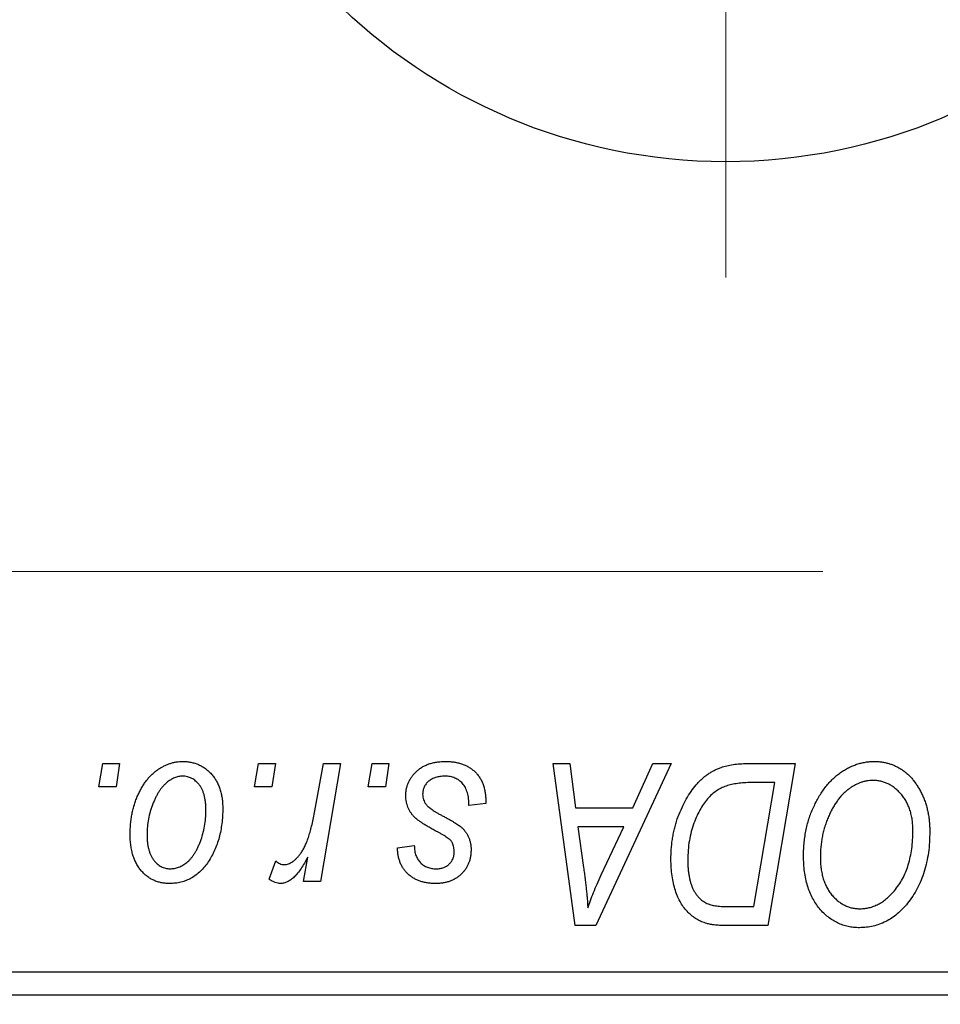
# Model space of a CAD drawing. Units: millimetres. Extents: x 15 to 591, y 5 to 415.
# Drawn here: x 128 to 139, y 318 to 330 of the extents above; entities that cross this region are included whole.
import ezdxf

# ---------------------------------------------------------------- set-up
doc = ezdxf.new("R2010")
doc.units = ezdxf.units.MM
doc.linetypes.add('CENTERX2', pattern=[20.32, 12.7, -2.54, 2.54, -2.54])
doc.styles.add('SLDTEXTSTYLE0', font='TXT', dxfattribs={"width": 0.75})
doc.dimstyles.new('SLDDIMSTYLE0', dxfattribs={"dimtxt": 3.5, "dimasz": 3.302, "dimexe": 0, "dimexo": 0.0625, "dimgap": 0.875, "dimtad": 1, "dimdec": 0, "dimlfac": 1.8, "dimrnd": 1e-09, "dimzin": 12, "dimdsep": 46, "dimtxsty": 'SLDTEXTSTYLE0', "dimsah": 1, "dimcen": 0.09, "dimadec": 0, "dimazin": 3, "dimtfac": 1, "dimtdec": 0, "dimtofl": 0, "dimtmove": 0, "dimatfit": 3, "dimfxl": 1, "dimfrac": 2, "dimtolj": 1, "dimtzin": 12, "dimarcsym": 0})

# ---------------------------------------------------------------- blocks, each defined once
blk = doc.blocks.new('_D')
at = {"color": 7, "linetype": 'Continuous', "lineweight": 0}
for p, q in [((171.178, 327.267), (171.178, 301.267)), ((75.067, 317.267), (75.067, 301.267)), ((75.067, 302.267), (171.178, 302.267))]:
    blk.add_line(p, q, dxfattribs=at)
at = {"color": 7, "linetype": 'Continuous', "lineweight": 18}
for points in [[(75.067, 302.267), (78.369, 301.759), (78.369, 302.775)], [(171.178, 302.267), (167.876, 302.775), (167.876, 301.759)]]:
    blk.add_solid(points, dxfattribs=at)
at = {"color": 7, "linetype": 'Continuous', "lineweight": 18, "insert": (119.243, 306.778), "char_height": 3.5, "attachment_point": 1, "style": 'SLDTEXTSTYLE0'}
blk.add_mtext('173', dxfattribs=at)
blk = doc.blocks.new('SW_CENTERMARKSYMBOL_1')
at = {"color": 0, "linetype": 'Continuous', "lineweight": 18}
blk.add_line((0, -2.778), (0, -8.056), dxfattribs=at)

msp = doc.modelspace()

# ---------------------------------------------------------------- linework, layer by layer
at = {"color": 7, "linetype": 'CENTERX2', "lineweight": 18}
msp.add_line((66.6778, 323.35), (137.9, 323.35), dxfattribs=at)
at = {"color": 7, "linetype": 'Continuous', "lineweight": 25}
for p, q in [((129.2116, 320.7667), (129.2586, 321.0444)), ((129.2586, 321.0444), (129.4606, 321.0444)), ((129.4606, 321.0444), (129.4184, 320.7667)), ((131.0803, 320.7667), (131.1273, 321.0444)), ((131.1273, 321.0444), (131.3293, 321.0444)), ((131.3293, 321.0444), (131.2871, 320.7667)), ((131.8036, 320.479), (131.9062, 321.0444)), ((132.1109, 321.0444), (131.8722, 319.6303)), ((131.9062, 321.0444), (132.1109, 321.0444)), ((132.444, 320.7667), (132.4909, 321.0444)), ((132.4909, 321.0444), (132.6929, 321.0444)), ((132.6929, 321.0444), (132.6507, 320.7667)), ((134.6614, 321.0444), (134.8646, 321.0444)), ((134.9278, 319.1), (134.6614, 321.0444)), ((134.8646, 321.0444), (134.9298, 320.5141)), ((136.078, 321.0444), (135.1748, 319.1)), ((135.6202, 320.5141), (135.859, 321.0444)), ((135.859, 321.0444), (136.078, 321.0444)), ((136.991, 321.0444), (137.5667, 321.0444)), ((137.5667, 321.0444), (137.238, 319.1)), ((137.3236, 320.8172), (137.064, 320.8172)), ((137.0719, 319.3273), (137.3236, 320.8172)), ((129.4184, 320.7667), (129.2116, 320.7667)), ((131.2871, 320.7667), (131.0803, 320.7667)), ((132.6507, 320.7667), (132.444, 320.7667)), ((133.8545, 320.5646), (133.6525, 320.5394)), ((133.8545, 320.5907), (133.8545, 320.5646)), ((134.9298, 320.5141), (135.6202, 320.5141)), ((134.9582, 320.2869), (135.028, 319.7976)), ((135.5094, 320.2869), (134.9582, 320.2869)), ((135.2407, 319.71), (135.5094, 320.2869)), ((132.7939, 320.0343), (132.996, 320.0596)), ((131.2535, 319.6563), (131.334, 319.8773)), ((131.6674, 319.6303), (131.7187, 319.9227)), ((131.8722, 319.6303), (131.6674, 319.6303)), ((136.7779, 319.3273), (137.0719, 319.3273)), ((135.1748, 319.1), (134.9278, 319.1)), ((137.238, 319.1), (136.7535, 319.1)), ((127.8444, 318.5444), (157.2889, 318.5444)), ((157.2889, 318.2667), (127.8444, 318.2667))]:
    msp.add_line(p, q, dxfattribs=at)
msp.add_circle((136.7333, 334.9333), 6.6667, dxfattribs=at)
for points, knots in [([(129.5869, 320.1961), (129.5872, 320.2176), (129.588, 320.2598), (129.5918, 320.3223), (129.5989, 320.383), (129.6093, 320.4419), (129.6218, 320.4993), (129.6371, 320.5548), (129.6558, 320.6085), (129.677, 320.6604), (129.7005, 320.7098), (129.7259, 320.7561), (129.7525, 320.7997), (129.7815, 320.8396), (129.8118, 320.8764), (129.8439, 320.91), (129.8775, 320.9407), (129.913, 320.9676), (129.9492, 320.992), (129.9865, 321.0121), (130.0236, 321.0305), (130.0616, 321.0442), (130.0996, 321.0562), (130.1384, 321.0638), (130.1775, 321.0688), (130.2038, 321.0694), (130.217, 321.0697)], [0, 0, 0, 0, 0.053887, 0.1062098, 0.1571243, 0.2074379, 0.2565129, 0.304544, 0.3520998, 0.3992345, 0.4453573, 0.4894324, 0.5321725, 0.5733587, 0.6132625, 0.6520672, 0.6899721, 0.7274524, 0.7639343, 0.7994376, 0.8338806, 0.8677657, 0.9009093, 0.9339655, 0.966924, 1, 1, 1, 1]), ([(130.217, 321.0697), (130.2341, 321.0693), (130.2676, 321.0684), (130.3167, 321.0611), (130.3635, 321.0492), (130.4082, 321.0328), (130.4502, 321.0112), (130.4902, 320.9853), (130.5277, 320.9544), (130.5626, 320.9189), (130.5947, 320.8796), (130.6223, 320.8364), (130.6458, 320.7897), (130.6651, 320.7397), (130.6795, 320.686), (130.6901, 320.6292), (130.6971, 320.5689), (130.6977, 320.5274), (130.698, 320.5062)], [0, 0, 0, 0, 0.0616655, 0.1205692, 0.1782617, 0.2353851, 0.2917548, 0.3482697, 0.4065141, 0.4664906, 0.5274696, 0.5888522, 0.6509422, 0.7154444, 0.7817725, 0.8507297, 0.9236741, 1, 1, 1, 1]), ([(132.8949, 320.6601), (132.8953, 320.674), (132.896, 320.7012), (132.9021, 320.7413), (132.912, 320.7798), (132.926, 320.8168), (132.9437, 320.8524), (132.9656, 320.8865), (132.9914, 320.919), (133.021, 320.9496), (133.0538, 320.9781), (133.0903, 321.0026), (133.13, 321.0232), (133.1724, 321.0407), (133.2182, 321.0535), (133.2667, 321.0631), (133.3183, 321.0685), (133.3538, 321.0693), (133.372, 321.0697)], [0, 0, 0, 0, 0.0588522, 0.1160185, 0.1720998, 0.2277322, 0.2840673, 0.3412199, 0.3998025, 0.4603841, 0.5223242, 0.5844362, 0.6470432, 0.7123338, 0.7793164, 0.8489287, 0.9226883, 1, 1, 1, 1]), ([(133.372, 321.0697), (133.3903, 321.0693), (133.4261, 321.0686), (133.4781, 321.0627), (133.527, 321.0527), (133.5731, 321.0395), (133.6162, 321.0218), (133.6559, 320.9997), (133.693, 320.9746), (133.7264, 320.9448), (133.7566, 320.9119), (133.7832, 320.8756), (133.8052, 320.8358), (133.8238, 320.7932), (133.8371, 320.7469), (133.8476, 320.6978), (133.8535, 320.6453), (133.8542, 320.6092), (133.8545, 320.5907)], [0, 0, 0, 0, 0.0710793, 0.1389697, 0.2031118, 0.2648853, 0.3251481, 0.3834707, 0.441163, 0.4990924, 0.5566033, 0.6147645, 0.673335, 0.7328543, 0.795263, 0.8600089, 0.9278992, 1, 1, 1, 1]), ([(136.6789, 320.9979), (136.7015, 321.0052), (136.7484, 321.0204), (136.8238, 321.0342), (136.9053, 321.0431), (136.9618, 321.044), (136.991, 321.0444)], [0, 0, 0, 0, 0.22482483, 0.46573317, 0.7235704, 1, 1, 1, 1]), ([(137.6677, 319.9404), (137.6681, 319.9674), (137.6688, 320.0209), (137.6748, 320.1001), (137.6847, 320.1774), (137.6984, 320.2527), (137.7163, 320.3262), (137.7374, 320.3979), (137.7632, 320.4674), (137.7929, 320.5345), (137.8248, 320.5989), (137.8597, 320.6594), (137.8963, 320.7159), (137.9351, 320.7681), (137.9756, 320.8164), (138.0185, 320.8605), (138.0634, 320.9004), (138.1105, 320.9359), (138.1588, 320.9673), (138.2078, 320.9947), (138.2576, 321.0178), (138.3078, 321.0367), (138.3589, 321.0514), (138.4104, 321.0621), (138.4627, 321.0686), (138.4977, 321.0693), (138.5152, 321.0697)], [0, 0, 0, 0, 0.0517953, 0.102706, 0.1523632, 0.2014102, 0.2497463, 0.2974554, 0.3448452, 0.392009, 0.4383223, 0.482904, 0.5259903, 0.5675157, 0.6078447, 0.6469628, 0.6854328, 0.7231188, 0.76018, 0.796023, 0.8308293, 0.8653587, 0.8990132, 0.9327973, 0.9663825, 1, 1, 1, 1]), ([(138.5152, 321.0697), (138.5303, 321.0693), (138.5604, 321.0687), (138.6049, 321.0645), (138.6482, 321.0563), (138.6903, 321.0458), (138.7314, 321.0324), (138.7711, 321.0152), (138.81, 320.9955), (138.8475, 320.9727), (138.8834, 320.9463), (138.9184, 320.9179), (138.9505, 320.8849), (138.9822, 320.8501), (139.0109, 320.811), (139.0393, 320.7698), (139.0647, 320.7247), (139.0892, 320.6774), (139.1112, 320.6273), (139.1305, 320.5754), (139.1468, 320.5218), (139.1597, 320.4664), (139.1699, 320.4094), (139.1775, 320.3507), (139.1818, 320.2904), (139.1825, 320.2495), (139.1828, 320.2289)], [0, 0, 0, 0, 0.0378713, 0.0752374, 0.11171, 0.1480294, 0.1837276, 0.2198556, 0.2560644, 0.2926971, 0.3296946, 0.3673249, 0.4054911, 0.4446575, 0.4850732, 0.5267894, 0.5696934, 0.61444, 0.6601209, 0.706461, 0.7528957, 0.8002348, 0.8487179, 0.897827, 0.9483119, 1, 1, 1, 1]), ([(136.0768, 319.8958), (136.0769, 319.9191), (136.0772, 319.9652), (136.0819, 320.0334), (136.0885, 320.1), (136.0979, 320.1649), (136.1101, 320.2283), (136.1253, 320.2898), (136.1423, 320.35), (136.1697, 320.4266), (136.2074, 320.5169), (136.2587, 320.6173), (136.3152, 320.7077), (136.3668, 320.7758), (136.4113, 320.8243), (136.445, 320.8581), (136.4807, 320.8885), (136.5178, 320.9159), (136.5557, 320.9412), (136.5956, 320.9627), (136.6363, 320.9824), (136.6647, 320.9927), (136.6789, 320.9979)], [0, 0, 0, 0, 0.0524522, 0.1038152, 0.1538474, 0.203251, 0.2515403, 0.2991143, 0.3460005, 0.3924805, 0.4821222, 0.5664026, 0.6461463, 0.7220037, 0.7584977, 0.7943252, 0.8294199, 0.8641462, 0.8981689, 0.9319845, 0.9660484, 1, 1, 1, 1]), ([(130.2154, 320.8929), (130.1995, 320.892), (130.167, 320.8901), (130.1187, 320.8745), (130.0709, 320.8497), (130.0317, 320.8223), (130.0012, 320.7951), (129.9789, 320.7707), (129.9564, 320.744), (129.9358, 320.7132), (129.9151, 320.6799), (129.896, 320.6429), (129.877, 320.6031), (129.853, 320.5461), (129.8274, 320.472), (129.8054, 320.3808), (129.7913, 320.2885), (129.7897, 320.2264), (129.7889, 320.1953)], [0, 0, 0, 0, 0.0534249, 0.1094777, 0.1691115, 0.2346183, 0.2697522, 0.3067366, 0.3457606, 0.3871709, 0.4313131, 0.4778806, 0.5274192, 0.5798298, 0.6861612, 0.7910274, 0.895339, 1, 1, 1, 1]), ([(130.496, 320.4845), (130.4958, 320.5009), (130.4954, 320.5326), (130.4914, 320.5786), (130.4851, 320.6216), (130.4766, 320.6615), (130.4651, 320.6983), (130.4513, 320.732), (130.4353, 320.7628), (130.4161, 320.7898), (130.3957, 320.8141), (130.3735, 320.8349), (130.3504, 320.8531), (130.326, 320.8678), (130.3, 320.8787), (130.273, 320.8873), (130.2445, 320.892), (130.2252, 320.8926), (130.2154, 320.8929)], [0, 0, 0, 0, 0.0881845, 0.1716698, 0.2492912, 0.3227816, 0.3920407, 0.4573946, 0.5194152, 0.5791737, 0.6361612, 0.6909787, 0.74317, 0.7945019, 0.8448194, 0.8954174, 0.9473124, 1, 1, 1, 1]), ([(133.3625, 320.8929), (133.3431, 320.8922), (133.3061, 320.8909), (133.2536, 320.8793), (133.2071, 320.8605), (133.1681, 320.8334), (133.1362, 320.8009), (133.1133, 320.7631), (133.0991, 320.7208), (133.0977, 320.6912), (133.097, 320.6759)], [0, 0, 0, 0, 0.1511226, 0.288739, 0.4165538, 0.5397416, 0.6565289, 0.7692832, 0.8815091, 1, 1, 1, 1]), ([(133.6525, 320.5394), (133.6525, 320.5537), (133.6524, 320.5816), (133.6487, 320.6219), (133.6428, 320.6595), (133.6348, 320.6943), (133.6235, 320.7262), (133.6103, 320.7554), (133.5944, 320.7817), (133.5762, 320.8053), (133.5554, 320.8256), (133.5335, 320.8441), (133.5091, 320.8591), (133.4832, 320.8714), (133.4556, 320.8814), (133.426, 320.8878), (133.3949, 320.8925), (133.3735, 320.8928), (133.3625, 320.8929)], [0, 0, 0, 0, 0.082639, 0.1602582, 0.2331631, 0.3017426, 0.3659919, 0.4277235, 0.4862244, 0.5429349, 0.5986796, 0.6536144, 0.7080923, 0.7626809, 0.8190254, 0.8765806, 0.9370426, 1, 1, 1, 1]), ([(137.064, 320.8172), (137.0348, 320.8168), (136.9786, 320.816), (136.8978, 320.8087), (136.8237, 320.7977), (136.7556, 320.7812), (136.6923, 320.7579), (136.6332, 320.7254), (136.5777, 320.6838), (136.5251, 320.6336), (136.4762, 320.5731), (136.4309, 320.5018), (136.3889, 320.4198), (136.3506, 320.3277), (136.318, 320.227), (136.2955, 320.1184), (136.2814, 320.0033), (136.2797, 319.9242), (136.2788, 319.8836)], [0, 0, 0, 0, 0.0629146, 0.1209315, 0.1745411, 0.2241494, 0.2716638, 0.3194603, 0.3688676, 0.4205643, 0.4757379, 0.5360114, 0.6020248, 0.6741563, 0.7505795, 0.8296454, 0.9126787, 1, 1, 1, 1]), ([(138.5006, 320.8424), (138.4882, 320.8422), (138.4635, 320.8417), (138.4266, 320.836), (138.3898, 320.8284), (138.3533, 320.8168), (138.317, 320.8016), (138.2806, 320.7835), (138.2446, 320.762), (138.2087, 320.7376), (138.1736, 320.7097), (138.1399, 320.6778), (138.1075, 320.6423), (138.0768, 320.6026), (138.0472, 320.5596), (138.0192, 320.5127), (137.9923, 320.4622), (137.9673, 320.4082), (137.9447, 320.3518), (137.9242, 320.2939), (137.9075, 320.2345), (137.8935, 320.1738), (137.8829, 320.112), (137.8755, 320.0488), (137.8706, 319.9844), (137.87, 319.941), (137.8697, 319.9191)], [0, 0, 0, 0, 0.0301757, 0.0602933, 0.0908029, 0.121741, 0.1536659, 0.1866556, 0.2205936, 0.2559101, 0.2924251, 0.3298624, 0.3689122, 0.4095877, 0.4520232, 0.4961917, 0.5426783, 0.5914669, 0.6412571, 0.690858, 0.7412132, 0.7915521, 0.8426455, 0.8940039, 0.9467438, 1, 1, 1, 1]), ([(138.9808, 320.2383), (138.9803, 320.2607), (138.9795, 320.3044), (138.9726, 320.3682), (138.9617, 320.4287), (138.9465, 320.4857), (138.9262, 320.5391), (138.9011, 320.5888), (138.8726, 320.6358), (138.8387, 320.678), (138.803, 320.7167), (138.7643, 320.7498), (138.7248, 320.7787), (138.6832, 320.8021), (138.6398, 320.8198), (138.5949, 320.8332), (138.5482, 320.8406), (138.5166, 320.8418), (138.5006, 320.8424)], [0, 0, 0, 0, 0.0780325, 0.1522985, 0.2236497, 0.2920866, 0.3578578, 0.4224801, 0.4861311, 0.5491776, 0.6108388, 0.6697011, 0.7262273, 0.781477, 0.8355721, 0.8895737, 0.944401, 1, 1, 1, 1]), ([(133.097, 320.6759), (133.0975, 320.6648), (133.0986, 320.6429), (133.1069, 320.6109), (133.1198, 320.5803), (133.1326, 320.5621), (133.1392, 320.5528)], [0, 0, 0, 0, 0.2511722, 0.4968942, 0.7437878, 1, 1, 1, 1]), ([(132.9967, 320.4033), (132.9887, 320.4122), (132.9728, 320.4299), (132.9517, 320.4584), (132.9344, 320.4885), (132.9201, 320.52), (132.9084, 320.5528), (132.9007, 320.5874), (132.8958, 320.6233), (132.8952, 320.6478), (132.8949, 320.6601)], [0, 0, 0, 0, 0.1272562, 0.2516804, 0.3738979, 0.4947208, 0.6170809, 0.7413182, 0.8690605, 1, 1, 1, 1]), ([(130.698, 320.5062), (130.6975, 320.4753), (130.6965, 320.4145), (130.6878, 320.3252), (130.6748, 320.2395), (130.6557, 320.1573), (130.6315, 320.0788), (130.6012, 320.0041), (130.5657, 319.9331), (130.5254, 319.8662), (130.4804, 319.8053), (130.4316, 319.7516), (130.3785, 319.7064), (130.3217, 319.6695), (130.2612, 319.6402), (130.1968, 319.6198), (130.1287, 319.6071), (130.0821, 319.6057), (130.0584, 319.6051)], [0, 0, 0, 0, 0.0753615, 0.1481167, 0.2185236, 0.286637, 0.3534497, 0.41845, 0.4829585, 0.5466728, 0.6085388, 0.6672966, 0.7232388, 0.7779178, 0.8319684, 0.8865063, 0.9422129, 1, 1, 1, 1]), ([(130.0671, 319.7818), (130.0841, 319.7828), (130.1187, 319.7847), (130.1699, 319.7995), (130.2196, 319.8245), (130.26, 319.8516), (130.2912, 319.8785), (130.3139, 319.9026), (130.3357, 319.9297), (130.3566, 319.9598), (130.3768, 319.9929), (130.3956, 320.0293), (130.4134, 320.0686), (130.4359, 320.1254), (130.4605, 320.1996), (130.4807, 320.2923), (130.494, 320.3875), (130.4953, 320.452), (130.496, 320.4845)], [0, 0, 0, 0, 0.0565773, 0.1146435, 0.1753838, 0.2407896, 0.2754624, 0.3122204, 0.3504135, 0.3908759, 0.4337903, 0.4791061, 0.5265959, 0.5773601, 0.681625, 0.785879, 0.8920471, 1, 1, 1, 1]), ([(131.4358, 319.8323), (131.4443, 319.8328), (131.4616, 319.8339), (131.4873, 319.8409), (131.5129, 319.8523), (131.5387, 319.8677), (131.5639, 319.8882), (131.5892, 319.9128), (131.6145, 319.9419), (131.6399, 319.9756), (131.6652, 320.0149), (131.6879, 320.0615), (131.7107, 320.1142), (131.7317, 320.174), (131.7513, 320.2408), (131.7702, 320.314), (131.7879, 320.3942), (131.7982, 320.4501), (131.8036, 320.479)], [0, 0, 0, 0, 0.0320567, 0.0655625, 0.1004002, 0.1382028, 0.179014, 0.2234514, 0.2718664, 0.3249281, 0.3834484, 0.4487951, 0.5209568, 0.6014006, 0.688814, 0.7846111, 0.8883046, 1, 1, 1, 1]), ([(133.1392, 320.5528), (133.1433, 320.548), (133.1521, 320.5377), (133.1684, 320.5231), (133.1874, 320.5074), (133.2103, 320.4914), (133.2358, 320.4738), (133.2652, 320.4562), (133.2979, 320.4377), (133.3209, 320.4254), (133.3329, 320.419)], [0, 0, 0, 0, 0.0802827, 0.171103, 0.2765324, 0.3935635, 0.5243923, 0.6687492, 0.8277322, 1, 1, 1, 1]), ([(133.2891, 320.2166), (133.2712, 320.2261), (133.2367, 320.2444), (133.188, 320.2722), (133.1437, 320.2976), (133.1046, 320.3216), (133.0705, 320.3442), (133.0413, 320.3649), (133.017, 320.3842), (133.0031, 320.3973), (132.9967, 320.4033)], [0, 0, 0, 0, 0.1751043, 0.3366411, 0.4835452, 0.6154622, 0.7325073, 0.835766, 0.924528, 1, 1, 1, 1]), ([(133.3329, 320.419), (133.3468, 320.4117), (133.3733, 320.3977), (133.411, 320.3768), (133.4452, 320.3575), (133.4755, 320.3392), (133.5024, 320.3229), (133.5254, 320.3074), (133.5447, 320.2933), (133.5658, 320.2767), (133.5879, 320.255), (133.6109, 320.2267), (133.6313, 320.1959), (133.6476, 320.1622), (133.6611, 320.1266), (133.6712, 320.0889), (133.6766, 320.0488), (133.6774, 320.0215), (133.6778, 320.0075)], [0, 0, 0, 0, 0.0818814, 0.1573352, 0.2254411, 0.2871576, 0.3421523, 0.3902441, 0.4320813, 0.4673282, 0.5305866, 0.5936688, 0.6577932, 0.7230302, 0.789229, 0.8568221, 0.9269825, 1, 1, 1, 1]), ([(133.4556, 320.0908), (133.4534, 320.095), (133.4484, 320.1045), (133.4375, 320.1184), (133.4221, 320.1324), (133.4032, 320.1478), (133.3802, 320.1638), (133.3535, 320.1809), (133.323, 320.199), (133.3008, 320.2106), (133.2891, 320.2166)], [0, 0, 0, 0, 0.0684895, 0.1509492, 0.2485952, 0.3639658, 0.4964639, 0.6449738, 0.8138958, 1, 1, 1, 1]), ([(138.7575, 319.5179), (138.7755, 319.5406), (138.8116, 319.5864), (138.857, 319.6622), (138.8952, 319.7439), (138.927, 319.8313), (138.9507, 319.9248), (138.9686, 320.0239), (138.9787, 320.1292), (138.9801, 320.2014), (138.9808, 320.2383)], [0, 0, 0, 0, 0.1130348, 0.2268335, 0.3435029, 0.4639329, 0.5883359, 0.7189973, 0.8559436, 1, 1, 1, 1]), ([(139.1828, 320.2289), (139.182, 320.1857), (139.1803, 320.1013), (139.168, 319.9777), (139.1473, 319.8604), (139.118, 319.7492), (139.0806, 319.6443), (139.0346, 319.5457), (138.9808, 319.4529), (138.9379, 319.3964), (138.9165, 319.3683)], [0, 0, 0, 0, 0.14097549, 0.27565871, 0.40525403, 0.52966095, 0.65058852, 0.76858674, 0.88469405, 1, 1, 1, 1]), ([(130.0584, 319.6051), (130.0417, 319.6055), (130.0088, 319.6064), (129.9606, 319.6135), (129.9148, 319.626), (129.8709, 319.6424), (129.8297, 319.6645), (129.7904, 319.6909), (129.7536, 319.7224), (129.7192, 319.7583), (129.6881, 319.799), (129.6608, 319.8437), (129.6378, 319.8926), (129.6193, 319.9455), (129.6048, 320.0024), (129.5942, 320.0633), (129.5878, 320.1284), (129.5872, 320.1731), (129.5869, 320.1961)], [0, 0, 0, 0, 0.0589565, 0.1156825, 0.1713602, 0.2259596, 0.2805137, 0.3359456, 0.3925293, 0.4509085, 0.5111012, 0.5724965, 0.6355555, 0.7009662, 0.769909, 0.8424091, 0.9188181, 1, 1, 1, 1]), ([(129.7889, 320.1953), (129.7891, 320.1789), (129.7894, 320.147), (129.7935, 320.1007), (129.7997, 320.0575), (129.8083, 320.0173), (129.8192, 319.9799), (129.8331, 319.9459), (129.8493, 319.9147), (129.8682, 319.887), (129.8888, 319.8622), (129.911, 319.8411), (129.9338, 319.8223), (129.9586, 319.8081), (129.9838, 319.7956), (130.0107, 319.7882), (130.0384, 319.7825), (130.0574, 319.7821), (130.0671, 319.7818)], [0, 0, 0, 0, 0.0885786, 0.1717665, 0.2498124, 0.3237334, 0.3932168, 0.4589936, 0.5214195, 0.5821336, 0.6394592, 0.6945708, 0.7470134, 0.7981625, 0.8482357, 0.8977697, 0.9482074, 1, 1, 1, 1]), ([(133.4758, 319.9763), (133.4756, 319.9871), (133.4753, 320.0079), (133.471, 320.0378), (133.4652, 320.0655), (133.4587, 320.0825), (133.4556, 320.0908)], [0, 0, 0, 0, 0.276974, 0.532375, 0.7747519, 1, 1, 1, 1]), ([(133.254, 319.6051), (133.2369, 319.6053), (133.2035, 319.6057), (133.155, 319.6116), (133.1091, 319.6199), (133.0661, 319.6327), (133.0256, 319.6484), (132.9879, 319.6678), (132.9529, 319.6908), (132.921, 319.7173), (132.8919, 319.7468), (132.8672, 319.7799), (132.8455, 319.8153), (132.8279, 319.8538), (132.8136, 319.895), (132.803, 319.939), (132.7963, 319.9858), (132.7947, 320.0179), (132.7939, 320.0343)], [0, 0, 0, 0, 0.0722496, 0.1410177, 0.2060591, 0.2691643, 0.3300268, 0.389406, 0.447953, 0.5063469, 0.5644866, 0.6223711, 0.6801995, 0.7395994, 0.800735, 0.8641939, 0.93042, 1, 1, 1, 1]), ([(132.996, 320.0596), (132.9974, 320.0386), (133.0001, 319.9985), (133.0149, 319.9424), (133.0376, 319.8934), (133.0699, 319.853), (133.109, 319.8207), (133.1553, 319.7981), (133.2074, 319.7838), (133.2443, 319.7825), (133.2635, 319.7818)], [0, 0, 0, 0, 0.1450584, 0.2765042, 0.3983063, 0.515263, 0.6300974, 0.7457933, 0.8680006, 1, 1, 1, 1]), ([(133.6778, 320.0075), (133.6773, 319.9932), (133.6764, 319.965), (133.6716, 319.9237), (133.6617, 319.8846), (133.6494, 319.8471), (133.6325, 319.812), (133.6128, 319.7783), (133.5886, 319.7471), (133.5614, 319.7177), (133.531, 319.6914), (133.4984, 319.668), (133.4633, 319.6485), (133.4258, 319.6327), (133.3861, 319.62), (133.344, 319.6116), (133.2998, 319.6056), (133.2696, 319.6053), (133.254, 319.6051)], [0, 0, 0, 0, 0.0655748, 0.1285622, 0.1897817, 0.2494567, 0.3085997, 0.3673475, 0.4278072, 0.4886123, 0.5499526, 0.6111514, 0.6716827, 0.733076, 0.7967478, 0.8618083, 0.9290446, 1, 1, 1, 1]), ([(133.2635, 319.7818), (133.2785, 319.7824), (133.3077, 319.7836), (133.3491, 319.7949), (133.3859, 319.8138), (133.4172, 319.8397), (133.4433, 319.8697), (133.462, 319.9032), (133.474, 319.939), (133.4752, 319.9638), (133.4758, 319.9763)], [0, 0, 0, 0, 0.1408251, 0.2722704, 0.3983991, 0.5253368, 0.650227, 0.7687626, 0.8824859, 1, 1, 1, 1]), ([(131.334, 319.8773), (131.3419, 319.8704), (131.3571, 319.8571), (131.3829, 319.8434), (131.409, 319.8338), (131.4269, 319.8328), (131.4358, 319.8323)], [0, 0, 0, 0, 0.2760028, 0.5287745, 0.766566, 1, 1, 1, 1]), ([(131.7187, 319.9227), (131.7054, 319.8976), (131.68, 319.8502), (131.6392, 319.7854), (131.5986, 319.7303), (131.5574, 319.6851), (131.5163, 319.6497), (131.475, 319.6241), (131.433, 319.6084), (131.4046, 319.6061), (131.3908, 319.6051)], [0, 0, 0, 0, 0.1784707, 0.3379891, 0.48161, 0.6086632, 0.7213718, 0.8219672, 0.9132903, 1, 1, 1, 1]), ([(136.5053, 319.1253), (136.4847, 319.1319), (136.4435, 319.1452), (136.3855, 319.1755), (136.3311, 319.2135), (136.2798, 319.2585), (136.2336, 319.3122), (136.1927, 319.3739), (136.1577, 319.4439), (136.1282, 319.5214), (136.1051, 319.6062), (136.0889, 319.6974), (136.0782, 319.7946), (136.0773, 319.8615), (136.0768, 319.8958)], [0, 0, 0, 0, 0.068399, 0.1366601, 0.2059934, 0.2775885, 0.351883, 0.4292789, 0.5112997, 0.5985757, 0.6912952, 0.7885289, 0.8914048, 1, 1, 1, 1]), ([(136.2788, 319.8836), (136.2791, 319.8657), (136.2796, 319.831), (136.2823, 319.7801), (136.2872, 319.7322), (136.2949, 319.6871), (136.3039, 319.6447), (136.3147, 319.6052), (136.3283, 319.5686), (136.3437, 319.5348), (136.3605, 319.5033), (136.3796, 319.475), (136.3997, 319.4493), (136.4212, 319.4259), (136.4445, 319.4057), (136.4689, 319.3872), (136.4953, 319.3721), (136.5137, 319.3641), (136.523, 319.36)], [0, 0, 0, 0, 0.0874471, 0.1698532, 0.2487234, 0.3230177, 0.3933724, 0.4601285, 0.523179, 0.583882, 0.6417016, 0.6973284, 0.7504393, 0.8013819, 0.8519377, 0.9015654, 0.9505224, 1, 1, 1, 1]), ([(138.3392, 319.0747), (138.3158, 319.0754), (138.2697, 319.0767), (138.202, 319.0876), (138.1375, 319.1059), (138.0756, 319.1308), (138.0171, 319.1636), (137.961, 319.2027), (137.9085, 319.2499), (137.8589, 319.3032), (137.8138, 319.3632), (137.7748, 319.4294), (137.7414, 319.501), (137.7142, 319.5782), (137.6935, 319.661), (137.6787, 319.7493), (137.6695, 319.843), (137.6683, 319.9074), (137.6677, 319.9404)], [0, 0, 0, 0, 0.0572634, 0.1125681, 0.1669845, 0.2207416, 0.275104, 0.330458, 0.3875843, 0.4471512, 0.5081971, 0.5705729, 0.6343933, 0.7008523, 0.7701283, 0.8428097, 0.9193142, 1, 1, 1, 1]), ([(137.8697, 319.9191), (137.8702, 319.8958), (137.8712, 319.8504), (137.8773, 319.7841), (137.8886, 319.7218), (137.9033, 319.663), (137.923, 319.6081), (137.9472, 319.557), (137.9752, 319.5095), (138.0081, 319.4667), (138.0438, 319.4283), (138.0814, 319.3944), (138.1209, 319.3658), (138.1624, 319.3428), (138.2056, 319.3244), (138.2507, 319.3113), (138.2978, 319.3038), (138.3297, 319.3026), (138.3459, 319.302)], [0, 0, 0, 0, 0.0802327, 0.1566864, 0.2289347, 0.2981581, 0.3650797, 0.4297253, 0.4925024, 0.5545694, 0.6151556, 0.672906, 0.7287301, 0.782677, 0.8362747, 0.8900406, 0.9441869, 1, 1, 1, 1]), ([(135.028, 319.7976), (135.0314, 319.7739), (135.0379, 319.7277), (135.0464, 319.6597), (135.0545, 319.5947), (135.0611, 319.5326), (135.067, 319.4734), (135.0723, 319.4171), (135.0762, 319.3639), (135.0783, 319.3294), (135.0793, 319.3127)], [0, 0, 0, 0, 0.14700354, 0.28727155, 0.42172054, 0.54946356, 0.67140697, 0.78755976, 0.89706335, 1, 1, 1, 1]), ([(131.3908, 319.6051), (131.3809, 319.6057), (131.3596, 319.6071), (131.3267, 319.6182), (131.2904, 319.6339), (131.2664, 319.6485), (131.2535, 319.6563)], [0, 0, 0, 0, 0.2007338, 0.4314289, 0.695976, 1, 1, 1, 1]), ([(135.0793, 319.3127), (135.0892, 319.342), (135.1101, 319.4036), (135.1475, 319.4989), (135.1915, 319.602), (135.2238, 319.673), (135.2407, 319.71)], [0, 0, 0, 0, 0.21607031, 0.45479887, 0.71560384, 1, 1, 1, 1]), ([(138.3459, 319.302), (138.3648, 319.3028), (138.4022, 319.3042), (138.4577, 319.3143), (138.5116, 319.3314), (138.5641, 319.3555), (138.6151, 319.386), (138.6646, 319.4234), (138.7127, 319.4675), (138.7422, 319.5007), (138.7575, 319.5179)], [0, 0, 0, 0, 0.1177276, 0.2337686, 0.3509646, 0.4701001, 0.5935383, 0.7220435, 0.8569584, 1, 1, 1, 1]), ([(136.523, 319.36), (136.5302, 319.3574), (136.5455, 319.3519), (136.5702, 319.3455), (136.5978, 319.3392), (136.6283, 319.3354), (136.6617, 319.3317), (136.6979, 319.329), (136.737, 319.3274), (136.764, 319.3273), (136.7779, 319.3273)], [0, 0, 0, 0, 0.0888851, 0.1885605, 0.2964208, 0.4167458, 0.5457914, 0.686729, 0.8380763, 1, 1, 1, 1]), ([(138.9165, 319.3683), (138.8967, 319.345), (138.858, 319.2993), (138.7932, 319.2398), (138.7258, 319.1886), (138.6549, 319.1469), (138.5805, 319.1147), (138.5029, 319.0917), (138.4221, 319.0775), (138.367, 319.0757), (138.3392, 319.0747)], [0, 0, 0, 0, 0.1366486, 0.2673175, 0.3924623, 0.5145039, 0.6343493, 0.7539911, 0.8757134, 1, 1, 1, 1]), ([(136.7535, 319.1), (136.7279, 319.1003), (136.68, 319.1007), (136.613, 319.1055), (136.5554, 319.1125), (136.521, 319.1213), (136.5053, 319.1253)], [0, 0, 0, 0, 0.30602956, 0.57480994, 0.80565989, 1, 1, 1, 1])]:
    msp.add_open_spline(points, degree=3, knots=knots, dxfattribs=at)

# ---------------------------------------------------------------- block references
at = {"color": 7, "linetype": 'Continuous', "lineweight": 0}
msp.add_blockref('SW_CENTERMARKSYMBOL_1', (136.7333, 334.9333), dxfattribs=at)

# ---------------------------------------------------------------- dimensions: what is measured, and where the dimension line sits
at = {"color": 7, "linetype": 'Continuous', "lineweight": 18}
dim = msp.add_linear_dim(base=(171.1778, 302.2667), p1=(75.0667, 318.2667), p2=(171.1778, 328.2667), dimstyle='SLDDIMSTYLE0', dxfattribs=at)
dim.commit()
dim.dimension.update_dxf_attribs({"geometry": '_D', "text_midpoint": (123.1222, 302.2667), "dimtype": 160})

doc.saveas('drawing.dxf')
